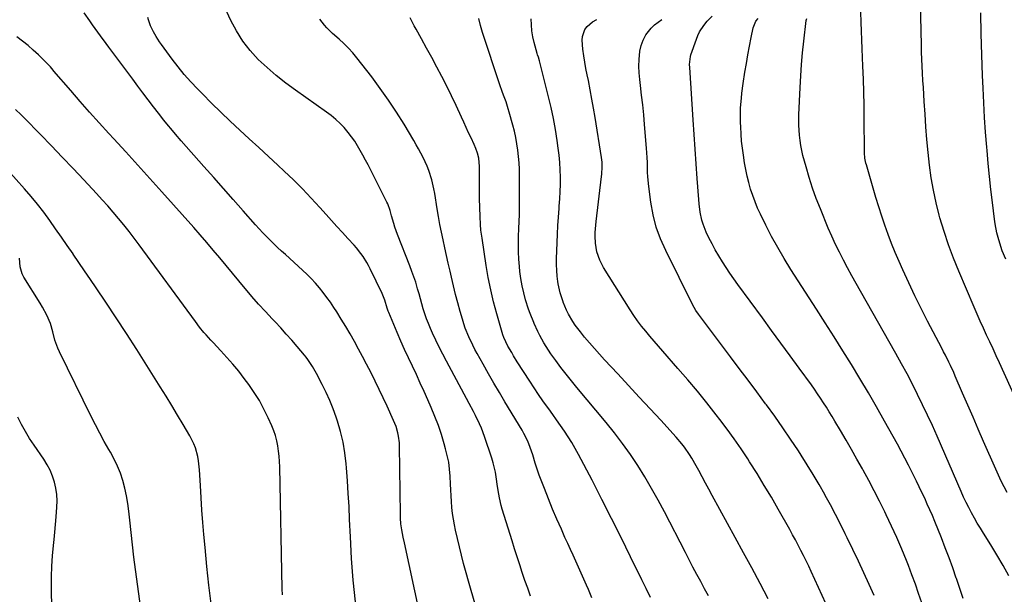
# Model space of a CAD drawing. Units: inches. Extents: x 1895343 to 1900731, y 458985 to 464306.
# Drawn here: x 1896205 to 1896702, y 461374 to 461663 of the extents above; entities that cross this region are included whole.
import ezdxf

# ---------------------------------------------------------------- set-up
doc = ezdxf.new("R2010")
doc.units = ezdxf.units.IN
doc.header["$MEASUREMENT"] = 0
doc.layers.add('7', color=7, linetype='Continuous')
doc.layers.add('8', color=7, linetype='Continuous')

msp = doc.modelspace()

# ---------------------------------------------------------------- linework, layer by layer
at = {"layer": '7', "color": 18}
for points in [[(1896708.1, 461470.94, 1806), (1896699.33, 461490.36, 1806), (1896697.73, 461493.87, 1806), (1896696.12, 461497.37, 1806), (1896694.49, 461500.86, 1806), (1896692.84, 461504.35, 1806), (1896691.21, 461507.84, 1806), (1896689.6, 461511.34, 1806), (1896688.04, 461514.86, 1806), (1896686.5, 461518.4, 1806), (1896678.79, 461536.47, 1806), (1896676.11, 461543.1, 1806), (1896673.62, 461549.8, 1806), (1896671.39, 461556.58, 1806), (1896669.33, 461563.43, 1806), (1896668.95, 461564.8, 1806), (1896667.37, 461571.04, 1806), (1896665.99, 461577.32, 1806), (1896664.91, 461583.66, 1806), (1896664.02, 461590.04, 1806), (1896663.34, 461596.45, 1806), (1896662.73, 461602.87, 1806), (1896662.23, 461609.3, 1806), (1896661.79, 461615.73, 1806), (1896661.41, 461622.14, 1806), (1896661.2, 461625.68, 1806), (1896660.99, 461629.22, 1806), (1896660.77, 461632.76, 1806), (1896660.55, 461636.3, 1806), (1896660.35, 461639.84, 1806), (1896660.17, 461643.38, 1806), (1896660.04, 461646.92, 1806), (1896659.94, 461650.47, 1806), (1896659.12, 461686.72, 1806)], [(1896462.92, 461372.7, 1784), (1896461.52, 461376.65, 1784), (1896460.15, 461380.6, 1784), (1896458.81, 461384.57, 1784), (1896457.49, 461388.54, 1784), (1896456.19, 461392.52, 1784), (1896454.92, 461396.51, 1784), (1896453.67, 461400.5, 1784), (1896448.66, 461416.6, 1784), (1896448.13, 461418.47, 1784), (1896447.26, 461422.25, 1784), (1896446.94, 461424.17, 1784), (1896446.37, 461428.03, 1784), (1896445.68, 461432.81, 1784), (1896445.27, 461435.19, 1784), (1896444.16, 461439.87, 1784), (1896443.46, 461442.18, 1784), (1896439.83, 461453.13, 1784), (1896438.23, 461457.46, 1784), (1896437.3, 461459.57, 1784), (1896435.27, 461463.73, 1784), (1896434.21, 461465.78, 1784), (1896432.04, 461469.87, 1784), (1896420.52, 461491.15, 1784), (1896418.69, 461494.63, 1784), (1896416.91, 461498.14, 1784), (1896415.21, 461501.69, 1784), (1896413.57, 461505.27, 1784), (1896412.5, 461507.66, 1784), (1896411.49, 461510.08, 1784), (1896410.54, 461512.52, 1784), (1896409.69, 461515, 1784), (1896408.91, 461517.5, 1784), (1896408.19, 461520.02, 1784), (1896407.47, 461522.54, 1784), (1896406.75, 461525.07, 1784), (1896406.04, 461527.59, 1784), (1896405.06, 461530.94, 1784), (1896404.17, 461533.71, 1784), (1896403.2, 461536.45, 1784), (1896402.17, 461539.18, 1784), (1896395.9, 461555, 1784), (1896394.56, 461558.69, 1784), (1896393.97, 461560.56, 1784), (1896392.88, 461564.49, 1784), (1896392.15, 461567.12, 1784), (1896390.95, 461570.54, 1784), (1896390.56, 461571.37, 1784), (1896381.06, 461590.08, 1784), (1896379.79, 461592.52, 1784), (1896378.49, 461594.96, 1784), (1896377.15, 461597.37, 1784), (1896375.78, 461599.76, 1784), (1896374.33, 461602.1, 1784), (1896372.77, 461604.36, 1784), (1896371.08, 461606.52, 1784), (1896369, 461608.93, 1784), (1896366.93, 461611.06, 1784), (1896364.77, 461613.09, 1784), (1896362.48, 461614.98, 1784), (1896360.11, 461616.76, 1784), (1896344.44, 461627.77, 1784), (1896339.54, 461631.4, 1784), (1896334.76, 461635.18, 1784), (1896330.17, 461639.19, 1784), (1896325.71, 461643.35, 1784), (1896321.62, 461647.82, 1784), (1896317.9, 461652.54, 1784), (1896314.72, 461657.65, 1784), (1896311.9, 461663.01, 1784), (1896306.2, 461675.5, 1784)], [(1896660.12, 461369.33, 1798), (1896658.56, 461374.06, 1798), (1896656.93, 461378.78, 1798), (1896655.21, 461383.45, 1798), (1896653.42, 461388.11, 1798), (1896652.43, 461390.6, 1798), (1896650.03, 461396.45, 1798), (1896647.55, 461402.27, 1798), (1896644.94, 461408.03, 1798), (1896642.25, 461413.76, 1798), (1896641.53, 461415.26, 1798), (1896638.91, 461420.57, 1798), (1896636.22, 461425.84, 1798), (1896633.44, 461431.07, 1798), (1896630.6, 461436.26, 1798), (1896630.23, 461436.93, 1798), (1896627.51, 461441.75, 1798), (1896624.77, 461446.56, 1798), (1896621.99, 461451.35, 1798), (1896619.19, 461456.12, 1798), (1896616.32, 461460.96, 1798), (1896614.92, 461463.3, 1798), (1896613.51, 461465.62, 1798), (1896612.08, 461467.92, 1798), (1896610.63, 461470.22, 1798), (1896609.15, 461472.5, 1798), (1896607.64, 461474.76, 1798), (1896606.09, 461476.98, 1798), (1896604.51, 461479.19, 1798), (1896598.41, 461487.55, 1798), (1896593.76, 461493.93, 1798), (1896589.11, 461500.3, 1798), (1896584.46, 461506.68, 1798), (1896579.8, 461513.05, 1798), (1896567.49, 461529.9, 1798), (1896565.48, 461532.71, 1798), (1896563.49, 461535.54, 1798), (1896561.55, 461538.41, 1798), (1896559.64, 461541.3, 1798), (1896557.81, 461544.23, 1798), (1896556.06, 461547.22, 1798), (1896554.44, 461550.26, 1798), (1896552.89, 461553.35, 1798), (1896551.5, 461556.27, 1798), (1896549.93, 461560.17, 1798), (1896549.35, 461562.19, 1798), (1896548.49, 461566.32, 1798), (1896547.93, 461570.5, 1798), (1896547.73, 461572.61, 1798), (1896546.94, 461583.19, 1798), (1896546.4, 461590.58, 1798), (1896545.87, 461597.99, 1798), (1896545.37, 461605.39, 1798), (1896544.88, 461612.79, 1798), (1896543.2, 461639.18, 1798), (1896543.14, 461640.8, 1798), (1896543.56, 461644.8, 1798), (1896543.79, 461645.57, 1798), (1896546.55, 461653.51, 1798), (1896547.29, 461655.35, 1798), (1896548.14, 461657.14, 1798), (1896550.31, 461660.46, 1798), (1896552.06, 461662.67, 1798), (1896554.53, 461665.17, 1798)], [(1896703.21, 461424.92, 1804), (1896701.7, 461427.81, 1804), (1896700.23, 461430.72, 1804), (1896698.84, 461433.66, 1804), (1896697.49, 461436.63, 1804), (1896691.3, 461450.73, 1804), (1896688.64, 461456.8, 1804), (1896685.99, 461462.87, 1804), (1896683.35, 461468.94, 1804), (1896680.72, 461475.02, 1804), (1896677.02, 461483.59, 1804), (1896676.24, 461485.38, 1804), (1896674.62, 461488.94, 1804), (1896673.78, 461490.7, 1804), (1896672.05, 461494.21, 1804), (1896671.16, 461495.95, 1804), (1896670.26, 461497.68, 1804), (1896663.13, 461511.29, 1804), (1896659.85, 461517.69, 1804), (1896656.66, 461524.14, 1804), (1896653.6, 461530.65, 1804), (1896650.62, 461537.2, 1804), (1896648.77, 461541.37, 1804), (1896646.83, 461545.89, 1804), (1896644.98, 461550.44, 1804), (1896643.26, 461555.03, 1804), (1896641.61, 461559.66, 1804), (1896640.05, 461564.32, 1804), (1896638.54, 461569, 1804), (1896637.08, 461573.69, 1804), (1896635.67, 461578.4, 1804), (1896632.22, 461590.19, 1804), (1896632, 461591.03, 1804), (1896631.49, 461593.57, 1804), (1896631.27, 461596.16, 1804), (1896631.24, 461597.02, 1804), (1896631.16, 461613.58, 1804), (1896631.09, 461620.18, 1804), (1896630.97, 461626.78, 1804), (1896630.77, 461633.37, 1804), (1896630.53, 461639.96, 1804), (1896630.35, 461644.22, 1804), (1896630.16, 461648.69, 1804), (1896629.98, 461653.15, 1804), (1896629.8, 461657.61, 1804), (1896629.63, 461662.07, 1804), (1896629.44, 461667.1, 1804)], [(1896702.51, 461542.54, 1808), (1896700.74, 461546.82, 1808), (1896699.94, 461549.03, 1808), (1896698.59, 461553.53, 1808), (1896698.05, 461555.82, 1808), (1896697.17, 461560.44, 1808), (1896696.84, 461562.77, 1808), (1896695.81, 461571.2, 1808), (1896695.05, 461577.76, 1808), (1896694.33, 461584.33, 1808), (1896693.67, 461590.9, 1808), (1896693.07, 461597.47, 1808), (1896692.92, 461599.15, 1808), (1896692.32, 461606.57, 1808), (1896691.8, 461614, 1808), (1896691.38, 461621.43, 1808), (1896691.04, 461628.87, 1808), (1896690.79, 461635.12, 1808), (1896690.42, 461645.68, 1808), (1896690.11, 461656.25, 1808), (1896689.9, 461666.82, 1808)], [(1896436.15, 461364.63, 1782), (1896433, 461375.57, 1782), (1896429.24, 461389.22, 1782), (1896428.13, 461393.38, 1782), (1896427.08, 461397.56, 1782), (1896426.1, 461401.76, 1782), (1896425.18, 461405.96, 1782), (1896424.63, 461408.59, 1782), (1896424.1, 461411.5, 1782), (1896423.65, 461414.43, 1782), (1896423.35, 461417.37, 1782), (1896423.14, 461420.33, 1782), (1896422.99, 461423.29, 1782), (1896422.84, 461426.25, 1782), (1896422.68, 461429.22, 1782), (1896422.46, 461433.24, 1782), (1896422.15, 461436.72, 1782), (1896421.69, 461440.17, 1782), (1896421.01, 461443.58, 1782), (1896420.17, 461446.96, 1782), (1896419.44, 461449.56, 1782), (1896418.03, 461454.19, 1782), (1896416.5, 461458.78, 1782), (1896414.77, 461463.29, 1782), (1896412.91, 461467.76, 1782), (1896411.21, 461471.64, 1782), (1896409.31, 461475.9, 1782), (1896407.38, 461480.15, 1782), (1896405.41, 461484.38, 1782), (1896403.41, 461488.59, 1782), (1896401.42, 461492.81, 1782), (1896399.48, 461497.05, 1782), (1896397.59, 461501.31, 1782), (1896395.74, 461505.59, 1782), (1896391.48, 461515.68, 1782), (1896391.18, 461516.43, 1782), (1896390.64, 461517.95, 1782), (1896389.43, 461521.97, 1782), (1896388.49, 461524.46, 1782), (1896388.13, 461525.27, 1782), (1896382.18, 461537.7, 1782), (1896381.35, 461539.32, 1782), (1896380.48, 461540.91, 1782), (1896378.52, 461543.98, 1782), (1896377.45, 461545.45, 1782), (1896375.18, 461548.29, 1782), (1896373.97, 461549.65, 1782), (1896370.88, 461553.02, 1782), (1896368.11, 461556.05, 1782), (1896365.35, 461559.09, 1782), (1896362.6, 461562.14, 1782), (1896359.86, 461565.2, 1782), (1896356.78, 461568.65, 1782), (1896352.45, 461573.37, 1782), (1896348.02, 461578.01, 1782), (1896343.47, 461582.52, 1782), (1896338.83, 461586.95, 1782), (1896335.61, 461589.93, 1782), (1896330.8, 461594.38, 1782), (1896325.99, 461598.82, 1782), (1896321.17, 461603.26, 1782), (1896316.35, 461607.69, 1782), (1896311.57, 461612.16, 1782), (1896306.83, 461616.68, 1782), (1896302.17, 461621.28, 1782), (1896297.56, 461625.93, 1782), (1896295.08, 461628.49, 1782), (1896291.71, 461632.09, 1782), (1896288.44, 461635.78, 1782), (1896285.33, 461639.6, 1782), (1896282.31, 461643.51, 1782), (1896276.89, 461650.85, 1782), (1896275.95, 461652.17, 1782), (1896274.2, 461654.89, 1782), (1896272.91, 461657.15, 1782), (1896271.46, 461660.18, 1782), (1896270.31, 461663.34, 1782), (1896269.98, 461664.42, 1782)], [(1896493.88, 461371.79, 1786), (1896492.12, 461375.97, 1786), (1896491.15, 461378.24, 1786), (1896489.85, 461381.27, 1786), (1896488.52, 461384.28, 1786), (1896487.17, 461387.29, 1786), (1896485.8, 461390.28, 1786), (1896484.42, 461393.27, 1786), (1896483.04, 461396.26, 1786), (1896481.68, 461399.26, 1786), (1896480.32, 461402.26, 1786), (1896478.48, 461406.39, 1786), (1896476.25, 461411.47, 1786), (1896474.07, 461416.58, 1786), (1896471.99, 461421.72, 1786), (1896469.96, 461426.89, 1786), (1896467.35, 461433.73, 1786), (1896466.63, 461435.71, 1786), (1896465.31, 461439.71, 1786), (1896464.08, 461443.92, 1786), (1896463.49, 461445.77, 1786), (1896462.13, 461449.42, 1786), (1896461.36, 461451.2, 1786), (1896459.62, 461454.68, 1786), (1896458.66, 461456.37, 1786), (1896450.06, 461470.68, 1786), (1896447.27, 461475.38, 1786), (1896444.51, 461480.09, 1786), (1896441.79, 461484.83, 1786), (1896439.1, 461489.58, 1786), (1896436.08, 461494.99, 1786), (1896434.95, 461497.07, 1786), (1896433.87, 461499.16, 1786), (1896431.85, 461503.43, 1786), (1896430.07, 461507.8, 1786), (1896429.31, 461510.03, 1786), (1896428.6, 461512.28, 1786), (1896427.44, 461516.28, 1786), (1896426.24, 461520.55, 1786), (1896425.1, 461524.85, 1786), (1896424.05, 461529.16, 1786), (1896423.05, 461533.49, 1786), (1896422.36, 461536.62, 1786), (1896421.5, 461540.53, 1786), (1896420.63, 461544.45, 1786), (1896419.76, 461548.36, 1786), (1896418.89, 461552.27, 1786), (1896418.05, 461556.19, 1786), (1896417.26, 461560.12, 1786), (1896416.54, 461564.06, 1786), (1896415.87, 461568.01, 1786), (1896414.65, 461575.63, 1786), (1896414.23, 461577.99, 1786), (1896413.16, 461582.66, 1786), (1896411.75, 461587.25, 1786), (1896410.91, 461589.49, 1786), (1896408.88, 461593.83, 1786), (1896406.51, 461598.17, 1786), (1896405.3, 461600.28, 1786), (1896404.07, 461602.39, 1786), (1896399.18, 461610.64, 1786), (1896395.38, 461616.78, 1786), (1896391.42, 461622.83, 1786), (1896387.24, 461628.71, 1786), (1896382.9, 461634.49, 1786), (1896375.38, 461644.13, 1786), (1896373.32, 461646.62, 1786), (1896371.17, 461649.01, 1786), (1896368.88, 461651.28, 1786), (1896366.5, 461653.46, 1786), (1896363.09, 461656.45, 1786), (1896360.34, 461659.16, 1786), (1896359.03, 461660.58, 1786), (1896356.78, 461663.68, 1786)], [(1896523.35, 461372.08, 1788), (1896521.17, 461376.53, 1788), (1896519, 461380.98, 1788), (1896513.38, 461392.52, 1788), (1896508.62, 461402.21, 1788), (1896503.8, 461411.87, 1788), (1896498.91, 461421.49, 1788), (1896493.96, 461431.09, 1788), (1896487.16, 461444.14, 1788), (1896485.52, 461447.16, 1788), (1896483.8, 461450.13, 1788), (1896481.97, 461453.04, 1788), (1896480.07, 461455.9, 1788), (1896478.1, 461458.72, 1788), (1896476.12, 461461.53, 1788), (1896474.12, 461464.33, 1788), (1896472.12, 461467.12, 1788), (1896471.51, 461467.96, 1788), (1896469.22, 461471.18, 1788), (1896466.97, 461474.43, 1788), (1896464.77, 461477.71, 1788), (1896462.6, 461481.02, 1788), (1896456.28, 461490.85, 1788), (1896454.37, 461493.91, 1788), (1896453.45, 461495.46, 1788), (1896451.54, 461498.8, 1788), (1896449.54, 461503.04, 1788), (1896449.05, 461504.52, 1788), (1896445.97, 461515.05, 1788), (1896444.34, 461521.09, 1788), (1896442.87, 461527.17, 1788), (1896441.64, 461533.31, 1788), (1896440.58, 461539.48, 1788), (1896438.52, 461553.15, 1788), (1896437.98, 461557.26, 1788), (1896437.72, 461560.02, 1788), (1896437.5, 461564.16, 1788), (1896437.28, 461573.14, 1788), (1896437.22, 461576.12, 1788), (1896437.18, 461579.09, 1788), (1896437.16, 461582.07, 1788), (1896437.16, 461585.04, 1788), (1896437.18, 461589.29, 1788), (1896436.86, 461593.53, 1788), (1896436.25, 461596.01, 1788), (1896435.38, 461598.43, 1788), (1896434.52, 461600.39, 1788), (1896432.97, 461603.71, 1788), (1896431.74, 461606.34, 1788), (1896430.51, 461608.98, 1788), (1896429.29, 461611.61, 1788), (1896428.08, 461614.25, 1788), (1896425.43, 461620.05, 1788), (1896423.12, 461624.96, 1788), (1896420.75, 461629.84, 1788), (1896418.27, 461634.66, 1788), (1896415.73, 461639.45, 1788), (1896413.13, 461644.22, 1788), (1896410.54, 461648.99, 1788), (1896407.94, 461653.75, 1788), (1896405.34, 461658.52, 1788), (1896404.36, 461660.3, 1788), (1896402.31, 461664.25, 1788)], [(1896582.81, 461371.38, 1792), (1896578.69, 461379.14, 1792), (1896574.54, 461386.88, 1792), (1896570.35, 461394.6, 1792), (1896566.13, 461402.31, 1792), (1896554.47, 461423.44, 1792), (1896552.76, 461426.57, 1792), (1896551.07, 461429.7, 1792), (1896549.39, 461432.85, 1792), (1896547.74, 461436, 1792), (1896546.49, 461438.39, 1792), (1896544.33, 461442.25, 1792), (1896543.15, 461444.12, 1792), (1896540.63, 461447.75, 1792), (1896539.28, 461449.5, 1792), (1896536.41, 461452.86, 1792), (1896528.61, 461461.35, 1792), (1896523.21, 461467.21, 1792), (1896517.79, 461473.07, 1792), (1896512.36, 461478.91, 1792), (1896506.91, 461484.74, 1792), (1896500.3, 461491.8, 1792), (1896497.71, 461494.62, 1792), (1896495.17, 461497.47, 1792), (1896492.68, 461500.38, 1792), (1896490.22, 461503.31, 1792), (1896488.14, 461505.87, 1792), (1896485.52, 461509.34, 1792), (1896484.33, 461511.15, 1792), (1896482.15, 461514.92, 1792), (1896481.16, 461516.85, 1792), (1896479.44, 461520.85, 1792), (1896479.32, 461521.16, 1792), (1896477.88, 461525.61, 1792), (1896476.92, 461530.19, 1792), (1896476.75, 461531.25, 1792), (1896476.39, 461534.1, 1792), (1896476.14, 461536.96, 1792), (1896476.05, 461539.83, 1792), (1896476.06, 461542.71, 1792), (1896476.33, 461550.95, 1792), (1896476.51, 461555.23, 1792), (1896476.73, 461559.52, 1792), (1896477.01, 461563.8, 1792), (1896477.34, 461568.07, 1792), (1896477.44, 461569.29, 1792), (1896477.7, 461572.96, 1792), (1896477.9, 461576.63, 1792), (1896478, 461580.31, 1792), (1896478.05, 461583.99, 1792), (1896477.96, 461587.67, 1792), (1896477.77, 461591.33, 1792), (1896477.42, 461594.99, 1792), (1896476.96, 461598.64, 1792), (1896476.39, 461602.48, 1792), (1896475.48, 461608.02, 1792), (1896474.47, 461613.54, 1792), (1896473.3, 461619.04, 1792), (1896472.03, 461624.51, 1792), (1896467.85, 461641.31, 1792), (1896467.51, 461642.57, 1792), (1896466.9, 461644.43, 1792), (1896466.51, 461645.67, 1792), (1896466.33, 461646.3, 1792), (1896464.82, 461651.77, 1792), (1896464.14, 461654.74, 1792), (1896463.64, 461657.73, 1792), (1896463.41, 461660.75, 1792), (1896463.35, 461663.8, 1792)], [(1896615.53, 461360.83, 1794), (1896604.42, 461385.05, 1794), (1896603.16, 461387.74, 1794), (1896601.88, 461390.43, 1794), (1896600.57, 461393.1, 1794), (1896599.24, 461395.77, 1794), (1896597.88, 461398.41, 1794), (1896596.49, 461401.04, 1794), (1896595.07, 461403.65, 1794), (1896593.62, 461406.25, 1794), (1896587.83, 461416.46, 1794), (1896584.33, 461422.52, 1794), (1896580.77, 461428.53, 1794), (1896577.11, 461434.48, 1794), (1896573.38, 461440.39, 1794), (1896572.42, 461441.88, 1794), (1896569.06, 461446.97, 1794), (1896565.61, 461452, 1794), (1896562.03, 461456.93, 1794), (1896558.36, 461461.8, 1794), (1896556.55, 461464.14, 1794), (1896551.86, 461470.08, 1794), (1896547.09, 461475.97, 1794), (1896542.22, 461481.77, 1794), (1896537.27, 461487.5, 1794), (1896529.65, 461496.16, 1794), (1896527.46, 461498.66, 1794), (1896525.29, 461501.18, 1794), (1896523.14, 461503.72, 1794), (1896521.01, 461506.27, 1794), (1896518.93, 461508.87, 1794), (1896516.93, 461511.51, 1794), (1896515.04, 461514.24, 1794), (1896513.21, 461517.02, 1794), (1896499.81, 461538.32, 1794), (1896497.81, 461542.17, 1794), (1896496.44, 461546.3, 1794), (1896495.65, 461550.58, 1794), (1896495.51, 461554.23, 1794), (1896495.58, 461556.06, 1794), (1896495.86, 461559.72, 1794), (1896496.05, 461561.54, 1794), (1896498.8, 461584.27, 1794), (1896498.93, 461585.47, 1794), (1896499.1, 461589.11, 1794), (1896499, 461591.53, 1794), (1896498.88, 461592.74, 1794), (1896498.71, 461593.94, 1794), (1896495.52, 461613.99, 1794), (1896494.74, 461618.67, 1794), (1896493.91, 461623.34, 1794), (1896493.02, 461628, 1794), (1896492.09, 461632.65, 1794), (1896491.49, 461635.53, 1794), (1896490.86, 461638.74, 1794), (1896490.29, 461641.96, 1794), (1896489.79, 461645.19, 1794), (1896489.34, 461648.43, 1794), (1896488.96, 461652.96, 1794), (1896489.13, 461654.82, 1794), (1896490.38, 461658.35, 1794), (1896491.44, 461659.9, 1794), (1896494.18, 461662.33, 1794), (1896496.37, 461663.4, 1794)], [(1896636.22, 461372.94, 1796), (1896633.68, 461378.53, 1796), (1896630.95, 461384.46, 1796), (1896628.2, 461390.38, 1796), (1896625.39, 461396.27, 1796), (1896622.55, 461402.15, 1796), (1896621.63, 461404.05, 1796), (1896619.19, 461408.95, 1796), (1896616.7, 461413.82, 1796), (1896614.14, 461418.65, 1796), (1896611.53, 461423.45, 1796), (1896611.23, 461423.99, 1796), (1896608.37, 461429.01, 1796), (1896605.45, 461433.99, 1796), (1896602.43, 461438.91, 1796), (1896599.34, 461443.79, 1796), (1896597.95, 461445.92, 1796), (1896594.07, 461451.8, 1796), (1896590.11, 461457.62, 1796), (1896586.04, 461463.38, 1796), (1896581.9, 461469.08, 1796), (1896581.46, 461469.67, 1796), (1896577.04, 461475.62, 1796), (1896572.6, 461481.56, 1796), (1896568.15, 461487.5, 1796), (1896563.69, 461493.42, 1796), (1896549.58, 461512.1, 1796), (1896547.57, 461514.85, 1796), (1896546.3, 461516.73, 1796), (1896544.62, 461519.68, 1796), (1896531.1, 461546.89, 1796), (1896528.53, 461552.78, 1796), (1896526.36, 461558.78, 1796), (1896524.8, 461564.98, 1796), (1896523.64, 461571.29, 1796), (1896522.58, 461579.31, 1796), (1896522.09, 461584.12, 1796), (1896521.97, 461586.54, 1796), (1896521.86, 461591.37, 1796), (1896521.78, 461593.79, 1796), (1896521.46, 461598.62, 1796), (1896520.45, 461610.48, 1796), (1896520, 461615.41, 1796), (1896519.51, 461620.33, 1796), (1896518.96, 461625.25, 1796), (1896518.37, 461630.16, 1796), (1896517.98, 461633.24, 1796), (1896517.69, 461636.61, 1796), (1896517.56, 461639.98, 1796), (1896517.7, 461643.35, 1796), (1896518.1, 461647.44, 1796), (1896518.74, 461650.34, 1796), (1896519.69, 461653.09, 1796), (1896521.12, 461655.63, 1796), (1896523.73, 461659.02, 1796), (1896525.38, 461660.68, 1796), (1896529.12, 461663.42, 1796)], [(1896704.02, 461382.88, 1802), (1896701.13, 461388.21, 1802), (1896698.07, 461393.45, 1802), (1896694.9, 461398.63, 1802), (1896691.26, 461404.39, 1802), (1896689.69, 461406.92, 1802), (1896688.16, 461409.48, 1802), (1896686.69, 461412.06, 1802), (1896685.24, 461414.67, 1802), (1896683.87, 461417.31, 1802), (1896682.53, 461419.97, 1802), (1896681.26, 461422.66, 1802), (1896680.04, 461425.38, 1802), (1896667.89, 461453.36, 1802), (1896665.53, 461458.67, 1802), (1896663.11, 461463.96, 1802), (1896660.61, 461469.21, 1802), (1896658.06, 461474.43, 1802), (1896655.41, 461479.61, 1802), (1896652.72, 461484.76, 1802), (1896649.95, 461489.87, 1802), (1896647.12, 461494.95, 1802), (1896629.29, 461526.43, 1802), (1896627.11, 461530.33, 1802), (1896624.93, 461534.23, 1802), (1896622.79, 461538.16, 1802), (1896620.67, 461542.09, 1802), (1896618.62, 461546.06, 1802), (1896616.65, 461550.07, 1802), (1896614.8, 461554.13, 1802), (1896613.04, 461558.24, 1802), (1896609.04, 461567.96, 1802), (1896607.01, 461573.17, 1802), (1896605.12, 461578.42, 1802), (1896603.43, 461583.74, 1802), (1896601.87, 461589.1, 1802), (1896600.29, 461594.92, 1802), (1896599.68, 461597.42, 1802), (1896599.17, 461599.94, 1802), (1896598.79, 461602.48, 1802), (1896598.5, 461605.04, 1802), (1896598.33, 461607.61, 1802), (1896598.22, 461610.18, 1802), (1896598.21, 461612.75, 1802), (1896598.27, 461615.33, 1802), (1896598.87, 461629.14, 1802), (1896599.18, 461634.98, 1802), (1896599.57, 461640.82, 1802), (1896600.08, 461646.65, 1802), (1896600.67, 461652.48, 1802), (1896601.83, 461662.91, 1802), (1896602.18, 461664, 1802)], [(1896374.72, 461369.88, 1778), (1896373.6, 461380.74, 1778), (1896372.78, 461391.63, 1778), (1896372.16, 461402.53, 1778), (1896371.78, 461411.31, 1778), (1896371.46, 461417.84, 1778), (1896371.09, 461424.36, 1778), (1896370.66, 461430.88, 1778), (1896370.18, 461437.4, 1778), (1896370.02, 461439.37, 1778), (1896369.39, 461444.86, 1778), (1896368.49, 461450.29, 1778), (1896367.21, 461455.65, 1778), (1896365.66, 461460.96, 1778), (1896365, 461462.95, 1778), (1896363.49, 461467.17, 1778), (1896361.83, 461471.34, 1778), (1896359.97, 461475.42, 1778), (1896357.96, 461479.44, 1778), (1896355.05, 461484.93, 1778), (1896352.99, 461488.54, 1778), (1896350.68, 461492.01, 1778), (1896349.84, 461493.11, 1778), (1896348.97, 461494.19, 1778), (1896345.35, 461498.5, 1778), (1896342.62, 461501.69, 1778), (1896339.85, 461504.85, 1778), (1896337.03, 461507.96, 1778), (1896334.16, 461511.03, 1778), (1896332.79, 461512.49, 1778), (1896329.31, 461516.21, 1778), (1896325.89, 461519.98, 1778), (1896322.52, 461523.8, 1778), (1896319.2, 461527.66, 1778), (1896319.13, 461527.75, 1778), (1896315.88, 461531.6, 1778), (1896312.65, 461535.48, 1778), (1896309.45, 461539.37, 1778), (1896306.26, 461543.27, 1778), (1896303.05, 461547.16, 1778), (1896299.81, 461551.01, 1778), (1896296.51, 461554.83, 1778), (1896293.18, 461558.61, 1778), (1896277.14, 461576.56, 1778), (1896271.11, 461583.29, 1778), (1896265.05, 461589.99, 1778), (1896258.96, 461596.67, 1778), (1896252.86, 461603.34, 1778), (1896250.38, 461606.03, 1778), (1896245.53, 461611.36, 1778), (1896240.71, 461616.72, 1778), (1896235.95, 461622.13, 1778), (1896231.22, 461627.57, 1778), (1896222.74, 461637.43, 1778), (1896222.28, 461637.97, 1778), (1896220.92, 461639.59, 1778), (1896219.5, 461641.16, 1778), (1896218.99, 461641.66, 1778), (1896214.91, 461645.58, 1778), (1896212.31, 461647.98, 1778), (1896209.65, 461650.3, 1778), (1896206.9, 461652.52, 1778), (1896204.08, 461654.66, 1778)], [(1896337.93, 461373.32, 1776), (1896337.84, 461376.38, 1776), (1896336.58, 461437.89, 1776), (1896336.47, 461440.54, 1776), (1896336.28, 461443.19, 1776), (1896335.98, 461445.82, 1776), (1896335.6, 461448.45, 1776), (1896335.06, 461451.05, 1776), (1896334.4, 461453.6, 1776), (1896333.54, 461456.1, 1776), (1896332.56, 461458.56, 1776), (1896330.73, 461462.65, 1776), (1896328.6, 461467.04, 1776), (1896326.27, 461471.32, 1776), (1896323.67, 461475.44, 1776), (1896320.88, 461479.44, 1776), (1896318.64, 461482.43, 1776), (1896315.84, 461486.04, 1776), (1896312.96, 461489.59, 1776), (1896309.95, 461493.02, 1776), (1896306.86, 461496.39, 1776), (1896302.93, 461500.53, 1776), (1896301.75, 461501.79, 1776), (1896299.46, 461504.36, 1776), (1896298.34, 461505.67, 1776), (1896296.17, 461508.34, 1776), (1896294.09, 461511.09, 1776), (1896265.69, 461549.9, 1776), (1896263.18, 461553.26, 1776), (1896260.62, 461556.59, 1776), (1896257.99, 461559.87, 1776), (1896255.31, 461563.1, 1776), (1896252.58, 461566.29, 1776), (1896249.82, 461569.46, 1776), (1896247.01, 461572.58, 1776), (1896244.17, 461575.68, 1776), (1896237.8, 461582.52, 1776), (1896232.39, 461588.29, 1776), (1896226.95, 461594.04, 1776), (1896221.47, 461599.74, 1776), (1896215.97, 461605.42, 1776), (1896207.64, 461613.94, 1776), (1896206.26, 461615.32, 1776), (1896203.42, 461618, 1776)], [(1896302.05, 461368.85, 1774), (1896300.86, 461378.27, 1774), (1896299.83, 461387.71, 1774), (1896298.89, 461397.16, 1774), (1896298.29, 461403.71, 1774), (1896297.76, 461409.89, 1774), (1896297.28, 461416.08, 1774), (1896296.88, 461422.28, 1774), (1896296.53, 461428.48, 1774), (1896296.12, 461436.36, 1774), (1896295.66, 461440.84, 1774), (1896295.25, 461443.05, 1774), (1896294.09, 461447.4, 1774), (1896293.31, 461449.5, 1774), (1896291.3, 461453.51, 1774), (1896287.93, 461459.21, 1774), (1896285.07, 461463.99, 1774), (1896282.19, 461468.76, 1774), (1896279.27, 461473.5, 1774), (1896276.33, 461478.23, 1774), (1896269.53, 461489.06, 1774), (1896264.44, 461497.08, 1774), (1896259.3, 461505.07, 1774), (1896254.08, 461513, 1774), (1896248.82, 461520.91, 1774), (1896243.98, 461528.09, 1774), (1896241.09, 461532.38, 1774), (1896238.19, 461536.65, 1774), (1896235.29, 461540.93, 1774), (1896232.37, 461545.19, 1774), (1896232.33, 461545.25, 1774), (1896229.43, 461549.48, 1774), (1896226.51, 461553.7, 1774), (1896223.57, 461557.91, 1774), (1896220.63, 461562.11, 1774), (1896217.6, 461566.24, 1774), (1896214.48, 461570.3, 1774), (1896211.22, 461574.25, 1774), (1896207.86, 461578.12, 1774), (1896199.42, 461587.52, 1774)], [(1896270.3, 461338.17, 1772), (1896263.87, 461386.17, 1772), (1896263.07, 461392.36, 1772), (1896262.31, 461398.55, 1772), (1896261.62, 461404.75, 1772), (1896260.96, 461410.96, 1772), (1896260.5, 461415.54, 1772), (1896260, 461419.44, 1772), (1896259.35, 461423.3, 1772), (1896258.48, 461427.13, 1772), (1896257.46, 461430.92, 1772), (1896256.2, 461434.64, 1772), (1896254.77, 461438.28, 1772), (1896253.08, 461441.81, 1772), (1896251.22, 461445.26, 1772), (1896250.44, 461446.6, 1772), (1896248.1, 461450.7, 1772), (1896245.83, 461454.82, 1772), (1896243.64, 461459, 1772), (1896241.52, 461463.2, 1772), (1896225.51, 461495.79, 1772), (1896224.63, 461497.75, 1772), (1896223.24, 461501.8, 1772), (1896222.22, 461505.98, 1772), (1896220.93, 461510.08, 1772), (1896219.1, 461514.37, 1772), (1896216.99, 461518.39, 1772), (1896215.83, 461520.35, 1772), (1896207.58, 461533.58, 1772), (1896206.72, 461535.25, 1772), (1896205.62, 461538.78, 1772), (1896205.3, 461543.11, 1772)]]:
    msp.add_polyline3d(points, dxfattribs=at)
at = {"layer": '8', "color": 18}
for points in [[(1896412.26, 461340.18, 1780), (1896399.39, 461399.53, 1780), (1896398.79, 461402.37, 1780), (1896398.07, 461406.13, 1780), (1896397.64, 461409.08, 1780), (1896397.43, 461412.05, 1780), (1896397.39, 461413.04, 1780), (1896397.37, 461414.04, 1780), (1896396.95, 461448.34, 1780), (1896396.88, 461450.01, 1780), (1896396.47, 461453.32, 1780), (1896396.14, 461454.96, 1780), (1896395.21, 461458.17, 1780), (1896394.62, 461459.73, 1780), (1896393.96, 461461.27, 1780), (1896390.65, 461468.48, 1780), (1896388.69, 461472.69, 1780), (1896386.69, 461476.89, 1780), (1896384.65, 461481.06, 1780), (1896382.57, 461485.21, 1780), (1896380.31, 461489.61, 1780), (1896378.3, 461493.46, 1780), (1896376.25, 461497.29, 1780), (1896374.17, 461501.09, 1780), (1896372.03, 461504.87, 1780), (1896369.84, 461508.62, 1780), (1896367.57, 461512.31, 1780), (1896365.25, 461515.98, 1780), (1896363.77, 461518.29, 1780), (1896362.05, 461520.83, 1780), (1896360.29, 461523.34, 1780), (1896358.43, 461525.79, 1780), (1896356.52, 461528.19, 1780), (1896354.51, 461530.51, 1780), (1896352.45, 461532.77, 1780), (1896350.28, 461534.94, 1780), (1896348.05, 461537.05, 1780), (1896339.37, 461544.91, 1780), (1896337.41, 461546.7, 1780), (1896335.47, 461548.5, 1780), (1896333.56, 461550.33, 1780), (1896331.66, 461552.17, 1780), (1896329.79, 461554.04, 1780), (1896327.95, 461555.94, 1780), (1896326.15, 461557.89, 1780), (1896324.37, 461559.85, 1780), (1896318.04, 461567.04, 1780), (1896313.12, 461572.62, 1780), (1896308.19, 461578.2, 1780), (1896303.27, 461583.78, 1780), (1896298.34, 461589.35, 1780), (1896286.87, 461602.29, 1780), (1896283.91, 461605.69, 1780), (1896282.45, 461607.41, 1780), (1896279.57, 461610.87, 1780), (1896278.15, 461612.63, 1780), (1896275.38, 461616.18, 1780), (1896272.85, 461619.48, 1780), (1896270.22, 461622.93, 1780), (1896267.6, 461626.39, 1780), (1896265, 461629.86, 1780), (1896262.41, 461633.33, 1780), (1896250.37, 461649.55, 1780), (1896249, 461651.41, 1780), (1896246.27, 461655.16, 1780), (1896244.92, 461657.04, 1780), (1896242.23, 461660.81, 1780), (1896240.88, 461662.7, 1780), (1896237.98, 461666.76, 1780)], [(1896552.69, 461372.78, 1790), (1896550.72, 461376.4, 1790), (1896548.74, 461380.02, 1790), (1896546.78, 461383.65, 1790), (1896544.84, 461387.29, 1790), (1896542.92, 461390.95, 1790), (1896541.02, 461394.61, 1790), (1896530.44, 461415.18, 1790), (1896527.27, 461421.14, 1790), (1896524, 461427.03, 1790), (1896520.56, 461432.83, 1790), (1896517.01, 461438.57, 1790), (1896513.27, 461444.18, 1790), (1896509.39, 461449.68, 1790), (1896505.3, 461455.03, 1790), (1896501.06, 461460.28, 1790), (1896486.28, 461477.88, 1790), (1896483.55, 461481.2, 1790), (1896480.87, 461484.56, 1790), (1896478.25, 461487.97, 1790), (1896475.69, 461491.42, 1790), (1896473.2, 461494.85, 1790), (1896471.95, 461496.64, 1790), (1896469.64, 461500.34, 1790), (1896467.58, 461504.18, 1790), (1896466.61, 461506.14, 1790), (1896464.77, 461510.1, 1790), (1896464.55, 461510.6, 1790), (1896462.71, 461515.14, 1790), (1896461.91, 461517.46, 1790), (1896460.45, 461522.12, 1790), (1896459.5, 461525.65, 1790), (1896458.69, 461529.21, 1790), (1896458.08, 461532.81, 1790), (1896457.62, 461536.45, 1790), (1896457.38, 461538.93, 1790), (1896457.09, 461542.63, 1790), (1896456.9, 461546.34, 1790), (1896456.86, 461550.05, 1790), (1896456.91, 461553.76, 1790), (1896457.07, 461558.39, 1790), (1896457.18, 461561.19, 1790), (1896457.39, 461565.39, 1790), (1896457.46, 461569.6, 1790), (1896457.42, 461584.71, 1790), (1896457.35, 461587.94, 1790), (1896457.2, 461591.16, 1790), (1896456.93, 461594.37, 1790), (1896456.58, 461597.58, 1790), (1896456.1, 461600.77, 1790), (1896455.53, 461603.95, 1790), (1896454.83, 461607.09, 1790), (1896454.04, 461610.22, 1790), (1896452.25, 461616.69, 1790), (1896451.73, 461618.44, 1790), (1896450.59, 461621.92, 1790), (1896449.31, 461625.35, 1790), (1896448.68, 461627.07, 1790), (1896447.49, 461630.54, 1790), (1896438.74, 461656.89, 1790), (1896437.72, 461660.38, 1790), (1896436.86, 461663.9, 1790)], [(1896681.05, 461371.47, 1800), (1896679.34, 461376.51, 1800), (1896677.64, 461381.56, 1800), (1896677.58, 461381.76, 1800), (1896675.8, 461386.89, 1800), (1896673.96, 461392, 1800), (1896672.03, 461397.07, 1800), (1896670.04, 461402.12, 1800), (1896666.71, 461410.32, 1800), (1896665.49, 461413.27, 1800), (1896664.24, 461416.22, 1800), (1896662.94, 461419.14, 1800), (1896661.62, 461422.05, 1800), (1896660.27, 461424.95, 1800), (1896658.9, 461427.84, 1800), (1896657.5, 461430.72, 1800), (1896655.36, 461435.08, 1800), (1896653.55, 461438.67, 1800), (1896651.7, 461442.25, 1800), (1896649.8, 461445.8, 1800), (1896647.87, 461449.33, 1800), (1896641.44, 461460.87, 1800), (1896637.36, 461468.07, 1800), (1896633.23, 461475.23, 1800), (1896628.99, 461482.34, 1800), (1896624.69, 461489.4, 1800), (1896620.33, 461496.43, 1800), (1896615.94, 461503.44, 1800), (1896611.51, 461510.43, 1800), (1896607.06, 461517.4, 1800), (1896594.2, 461537.44, 1800), (1896590.81, 461542.91, 1800), (1896587.56, 461548.45, 1800), (1896584.49, 461554.09, 1800), (1896581.55, 461559.8, 1800), (1896578.87, 461565.22, 1800), (1896577.44, 461568.31, 1800), (1896576.12, 461571.44, 1800), (1896574.95, 461574.64, 1800), (1896573.9, 461577.88, 1800), (1896572.99, 461581.17, 1800), (1896572.17, 461584.48, 1800), (1896571.48, 461587.81, 1800), (1896570.88, 461591.17, 1800), (1896570.29, 461594.95, 1800), (1896569.79, 461598.51, 1800), (1896569.37, 461602.08, 1800), (1896569.08, 461605.66, 1800), (1896568.88, 461609.25, 1800), (1896568.79, 461611.52, 1800), (1896568.73, 461613.99, 1800), (1896568.84, 461618.9, 1800), (1896569.24, 461623.81, 1800), (1896569.5, 461626.26, 1800), (1896570.16, 461631.15, 1800), (1896571.04, 461636.9, 1800), (1896571.75, 461641.26, 1800), (1896572.49, 461645.62, 1800), (1896573.31, 461649.96, 1800), (1896574.17, 461654.3, 1800), (1896575.2, 461659.3, 1800), (1896576.53, 461662.59, 1800), (1896577.63, 461663.96, 1800)], [(1896221.83, 461353.89, 1770), (1896221.51, 461377.16, 1770), (1896221.53, 461382.45, 1770), (1896221.67, 461387.73, 1770), (1896222, 461393.01, 1770), (1896222.45, 461398.28, 1770), (1896222.75, 461401.24, 1770), (1896223.13, 461405.02, 1770), (1896223.49, 461408.81, 1770), (1896223.82, 461412.61, 1770), (1896224.23, 461417.58, 1770), (1896224.31, 461420.77, 1770), (1896224.17, 461423.94, 1770), (1896223.7, 461427.08, 1770), (1896223, 461430.19, 1770), (1896221.99, 461433.23, 1770), (1896220.78, 461436.17, 1770), (1896219.29, 461438.97, 1770), (1896217.6, 461441.69, 1770), (1896212.67, 461448.8, 1770), (1896210.43, 461452.2, 1770), (1896208.31, 461455.66, 1770), (1896206.37, 461459.23, 1770), (1896204.55, 461462.87, 1770)]]:
    msp.add_polyline3d(points, dxfattribs=at)

doc.saveas('drawing.dxf')
